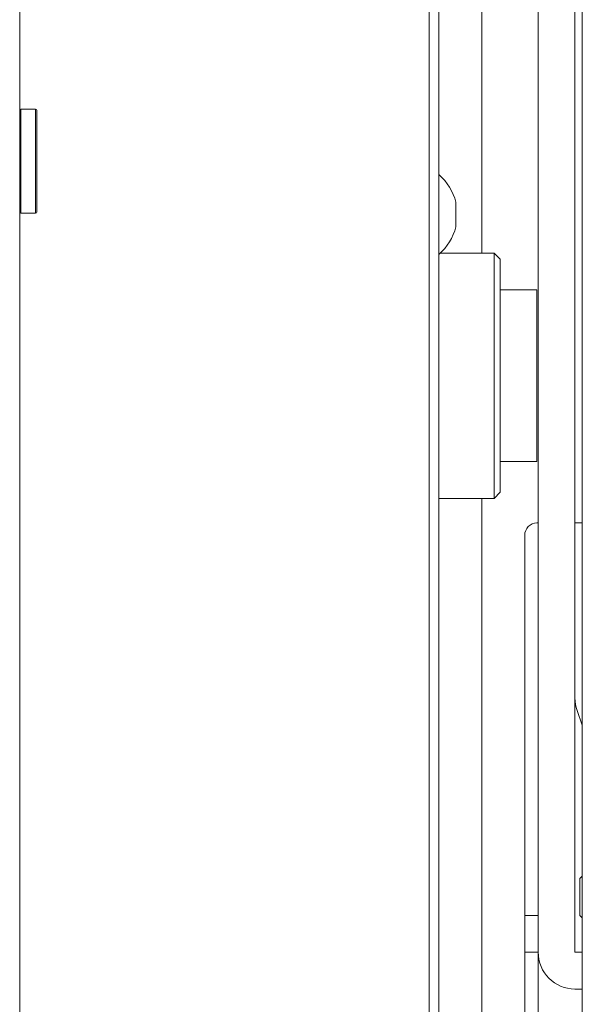
# Model space of a CAD drawing. Units: millimetres. Extents: x -39 to 249, y 47 to 295.
# Drawn here: x 112 to 114, y 123 to 126 of the extents above; entities that cross this region are included whole.
import ezdxf

# ---------------------------------------------------------------- set-up
doc = ezdxf.new("R2010")
doc.units = ezdxf.units.MM
doc.header["$MEASUREMENT"] = 0
doc.layers.add('レイヤー 2', color=7, linetype='Continuous', lineweight=0)

msp = doc.modelspace()

# ---------------------------------------------------------------- linework, layer by layer
at = {"layer": 'レイヤー 2', "color": 7, "lineweight": 9}
for p, q in [((113.6997, 138.5702), (113.6997, 118.6147)), ((112.2496, 137.7901), (112.2496, 118.6571)), ((114.0431, 122.9543), (114.0431, 126.9399)), ((114.1703, 126.9399), (114.1703, 122.9543)), ((112.3048, 125.8693), (112.2539, 125.8693)), ((112.2539, 125.5089), (112.3048, 125.5089)), ((113.8905, 125.3711), (113.7045, 125.3711)), ((113.9117, 125.3499), (113.8905, 125.3711)), ((114.0389, 125.2439), (113.9117, 125.2439)), ((113.9117, 124.6503), (114.0389, 124.6503)), ((113.6997, 124.5231), (113.8905, 124.5231)), ((113.8905, 124.5231), (113.9117, 124.5443)), ((114.1703, 122.9543), (114.1958, 122.9543)), ((114.1958, 122.8271), (114.1703, 122.8271))]:
    msp.add_line(p, q, dxfattribs=at)
for points in [[(113.6658, 118.6147), (113.6658, 118.6147), (113.6658, 138.5525), (113.6658, 138.5525)], [(113.8481, 138.5151), (113.8481, 138.5151), (113.8481, 125.3713), (113.8481, 125.3713)], [(114.1958, 133.1976), (114.1958, 133.1976), (114.1958, 118.0232), (114.1958, 118.0232)], [(112.2539, 125.8693), (112.2515, 125.8693), (112.2496, 125.8674), (112.2496, 125.8651)], [(112.309, 125.8651), (112.309, 125.8674), (112.3071, 125.8693), (112.3048, 125.8693)], [(113.7583, 125.5471), (113.7493, 125.5843), (113.7288, 125.6177), (113.6997, 125.6425)], [(112.2496, 125.5132), (112.2496, 125.5109), (112.2515, 125.5089), (112.2539, 125.5089)], [(112.3048, 125.5089), (112.3071, 125.5089), (112.309, 125.5109), (112.309, 125.5132)], [(113.6997, 125.3669), (113.7288, 125.3917), (113.7493, 125.4251), (113.7583, 125.4623)], [(113.8481, 124.5232), (113.8481, 124.5232), (113.8481, 119.0106), (113.8481, 119.0106)], [(114.0389, 124.4383), (114.0155, 124.4383), (113.9965, 124.4194), (113.9965, 124.3959)], [(114.0389, 124.4383), (114.0389, 124.4383), (114.0431, 124.4383), (114.0431, 124.4383)], [(114.1703, 124.4383), (114.1703, 124.4383), (114.1958, 124.4383), (114.1958, 124.4383)], [(113.9965, 121.138), (113.9965, 121.138), (113.9965, 124.3959), (113.9965, 124.3959)], [(114.1704, 123.8329), (114.1704, 123.8183), (114.1729, 123.8038), (114.1778, 123.7901)], [(114.1958, 123.7397), (114.1958, 123.7397), (114.1778, 123.7901), (114.1778, 123.7901)], [(114.1958, 123.2172), (114.1958, 123.2172), (114.1873, 123.2087), (114.1873, 123.2087)], [(113.9965, 123.0815), (113.9965, 123.0815), (114.0431, 123.0815), (114.0431, 123.0815)], [(114.1873, 123.0815), (114.1873, 123.0815), (114.1958, 123.0731), (114.1958, 123.0731)], [(114.0431, 122.9543), (114.0431, 122.9543), (113.9965, 122.9543), (113.9965, 122.9543)], [(114.0431, 122.9543), (114.0431, 122.8841), (114.1001, 122.8271), (114.1703, 122.8271)], [(114.0431, 122.9543), (114.0431, 122.9543), (114.0431, 122.7084), (114.0431, 122.7084)]]:
    msp.add_open_spline(points, degree=3, dxfattribs=at)
for points, knots in [([(112.2539, 125.8693), (112.2539, 125.8693), (112.2539, 125.8166), (112.2539, 125.8166), (112.2539, 125.8166), (112.2539, 125.6891), (112.2539, 125.6891)], [0, 0, 0, 0, 1, 1, 1, 2, 2, 2, 2]), ([(112.3048, 125.69), (112.3048, 125.69), (112.3048, 125.8169), (112.3048, 125.8169), (112.3048, 125.8169), (112.3048, 125.8693), (112.3048, 125.8693)], [0, 0, 0, 0, 1, 1, 1, 2, 2, 2, 2]), ([(112.309, 125.69), (112.309, 125.69), (112.309, 125.8139), (112.309, 125.8139), (112.309, 125.8139), (112.309, 125.8651), (112.309, 125.8651)], [0, 0, 0, 0, 1, 1, 1, 2, 2, 2, 2]), ([(112.2539, 125.6891), (112.2539, 125.6891), (112.2539, 125.5617), (112.2539, 125.5617), (112.2539, 125.5617), (112.2539, 125.5089), (112.2539, 125.5089)], [0, 0, 0, 0, 1, 1, 1, 2, 2, 2, 2]), ([(112.3048, 125.5089), (112.3048, 125.5089), (112.3048, 125.562), (112.3048, 125.562), (112.3048, 125.562), (112.3048, 125.69), (112.3048, 125.69)], [0, 0, 0, 0, 1, 1, 1, 2, 2, 2, 2]), ([(112.309, 125.5132), (112.309, 125.5132), (112.309, 125.565), (112.309, 125.565), (112.309, 125.565), (112.309, 125.69), (112.309, 125.69)], [0, 0, 0, 0, 1, 1, 1, 2, 2, 2, 2]), ([(113.7583, 125.5471), (113.7583, 125.5471), (113.7583, 125.5347), (113.7583, 125.5347), (113.7583, 125.5347), (113.7583, 125.5047), (113.7583, 125.5047)], [0, 0, 0, 0, 1, 1, 1, 2, 2, 2, 2]), ([(113.7583, 125.5047), (113.7583, 125.5047), (113.7583, 125.4747), (113.7583, 125.4747), (113.7583, 125.4747), (113.7583, 125.4623), (113.7583, 125.4623)], [0, 0, 0, 0, 1, 1, 1, 2, 2, 2, 2]), ([(113.8905, 124.9471), (113.8905, 124.9471), (113.8905, 125.1591), (113.8905, 125.1591), (113.8905, 125.1591), (113.8905, 125.3143), (113.8905, 125.3143), (113.8905, 125.3143), (113.8905, 125.3711), (113.8905, 125.3711)], [0, 0, 0, 0, 1, 1, 1, 2, 2, 2, 3, 3, 3, 3]), ([(113.9117, 124.9471), (113.9117, 124.9471), (113.9117, 125.1485), (113.9117, 125.1485), (113.9117, 125.1485), (113.9117, 125.296), (113.9117, 125.296), (113.9117, 125.296), (113.9117, 125.3499), (113.9117, 125.3499)], [0, 0, 0, 0, 1, 1, 1, 2, 2, 2, 3, 3, 3, 3]), ([(114.0389, 124.9471), (114.0389, 124.9471), (114.0389, 125.157), (114.0389, 125.157), (114.0389, 125.157), (114.0389, 125.2439), (114.0389, 125.2439)], [0, 0, 0, 0, 1, 1, 1, 2, 2, 2, 2]), ([(113.8905, 124.5231), (113.8905, 124.5231), (113.8905, 124.5799), (113.8905, 124.5799), (113.8905, 124.5799), (113.8905, 124.7351), (113.8905, 124.7351), (113.8905, 124.7351), (113.8905, 124.9471), (113.8905, 124.9471)], [0, 0, 0, 0, 1, 1, 1, 2, 2, 2, 3, 3, 3, 3]), ([(113.9117, 124.5443), (113.9117, 124.5443), (113.9117, 124.5983), (113.9117, 124.5983), (113.9117, 124.5983), (113.9117, 124.7457), (113.9117, 124.7457), (113.9117, 124.7457), (113.9117, 124.9471), (113.9117, 124.9471)], [0, 0, 0, 0, 1, 1, 1, 2, 2, 2, 3, 3, 3, 3]), ([(114.0389, 124.6503), (114.0389, 124.6503), (114.0389, 124.7373), (114.0389, 124.7373), (114.0389, 124.7373), (114.0389, 124.9471), (114.0389, 124.9471)], [0, 0, 0, 0, 1, 1, 1, 2, 2, 2, 2]), ([(114.1873, 123.0815), (114.1873, 123.0815), (114.1873, 123.1451), (114.1873, 123.1451), (114.1873, 123.1451), (114.1873, 123.2087), (114.1873, 123.2087)], [0, 0, 0, 0, 1, 1, 1, 2, 2, 2, 2])]:
    msp.add_open_spline(points, degree=3, knots=knots, dxfattribs=at)

doc.saveas('drawing.dxf')
